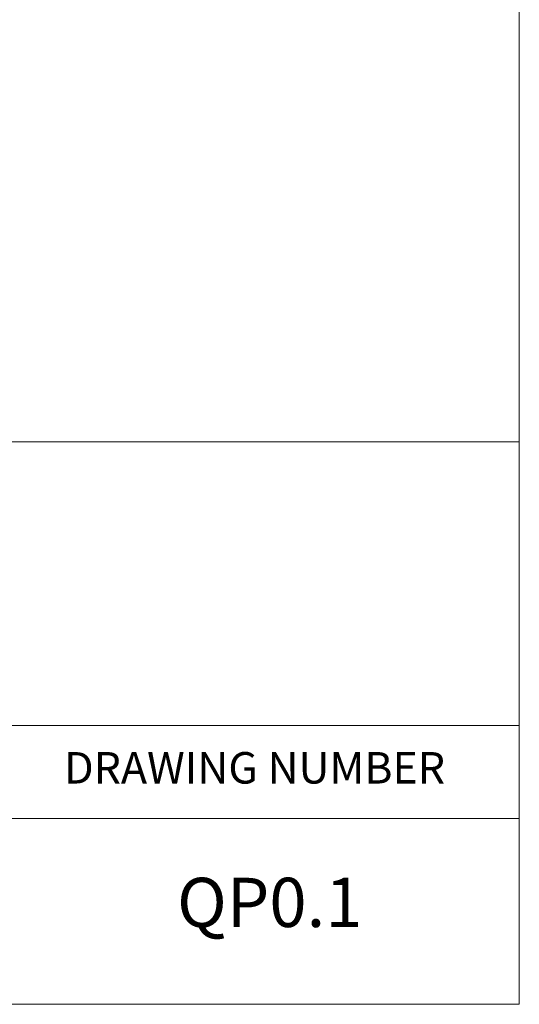
# Model space of a CAD drawing. Units: inches. Extents: x 0 to 151, y -35 to 0.
# Drawn here: x 9 to 10, y -8 to -6 of the extents above; entities that cross this region are included whole.
import ezdxf
from ezdxf.enums import TextEntityAlignment as Align

# ---------------------------------------------------------------- set-up
doc = ezdxf.new("R2010")
doc.units = ezdxf.units.IN
doc.header["$MEASUREMENT"] = 0
doc.layers.add('border', color=4, linetype='Continuous', lineweight=20)
doc.layers.add('Dim', color=8, linetype='Continuous')
doc.layers.add('TEXT', color=6, linetype='Continuous')
doc.styles.add('DIM', font='simplex.shx')
doc.styles.add('S120', font='SIMPLEX.SHX', dxfattribs={"height": 1.2})

# ---------------------------------------------------------------- blocks, each defined once
blk = doc.blocks.new('QP Typ Detail Template')
at = {"layer": 'border', "color": 4}
for p, q in [((169.043, 29.025), (266.7, 29.025)), ((169.043, 14.389), (266.7, 14.389)), ((211.456, 9.593), (266.7, 9.593))]:
    blk.add_line(p, q, dxfattribs=at)
blk.add_lwpolyline([(0, 203.2), (266.7, 203.2), (266.7, 0), (0, 0)], close=True, dxfattribs=at)
at = {"layer": 'border', "color": 3, "style": 'S120'}
blk.add_text('DRAWING NUMBER', height=1.62381, dxfattribs=at).set_placement((253.036, 11.991), align=Align.MIDDLE)
at = {"layer": 'TEXT', "color": 2, "style": 'DIM'}
blk.add_attdef('DESCRIPTION', text='', height=2.54, dxfattribs=at).set_placement((217.872, 21.172), align=Align.MIDDLE_CENTER)
at = {"layer": 'TEXT', "color": 3, "linetype": 'Continuous', "ltscale": 2, "style": 'DIM'}
for tag, p in [('SCALE', (233.27, 12.406)), ('DATEDWN', (233.26, 7.929))]:
    blk.add_attdef(tag, text='', height=1.579, dxfattribs=at).set_placement(p, align=Align.TOP_CENTER)
at = {"layer": 'TEXT', "color": 2, "linetype": 'Continuous', "ltscale": 2, "style": 'DIM'}
blk.add_attdef('DWGNUMBER', text='', height=2.54, dxfattribs=at).set_placement((253.819, 4.93), align=Align.MIDDLE)

msp = doc.modelspace()

# ---------------------------------------------------------------- block references
at = {"layer": 'Dim'}
ref = msp.add_blockref('QP Typ Detail Template', (0, -7.99998), dxfattribs=dict(at, xscale=0.03937, yscale=0.03937, zscale=0.03937))
ref.add_attrib('DWGNUMBER', 'QP0.1', dxfattribs={"layer": 'TEXT', "color": 2, "linetype": 'Continuous', "ltscale": 2, "height": 0.1, "style": 'DIM'}).set_placement((9.99286, -7.80591), align=Align.MIDDLE)

doc.saveas('drawing.dxf')
